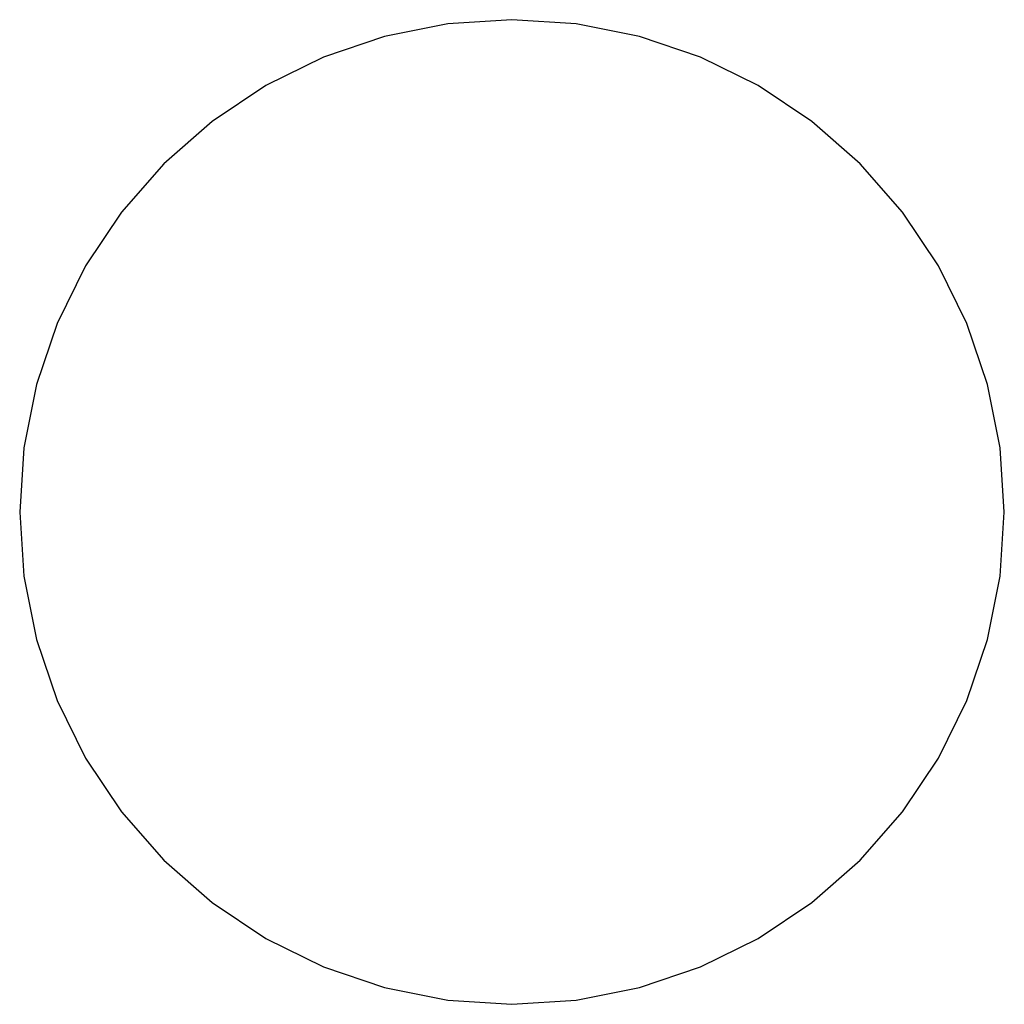
# Model space of a CAD drawing. Extents: x -17.5 to 17.5, y -17.5 to 17.5.
import ezdxf

# ---------------------------------------------------------------- set-up
doc = ezdxf.new("R2010")
doc.units = 0
doc.layers.get('0').update_dxf_attribs({"linetype": 'CONTINUOUS'})

msp = doc.modelspace()

# ---------------------------------------------------------------- linework, layer by layer
for p, q in [((0, 17.5), (-2.284, 17.35)), ((2.284, 17.35), (0, 17.5)), ((-2.284, 17.35), (-4.529, 16.904)), ((4.529, 16.904), (2.284, 17.35)), ((-4.529, 16.904), (-6.697, 16.168)), ((6.697, 16.168), (4.529, 16.904)), ((-6.697, 16.168), (-8.75, 15.155)), ((8.75, 15.155), (6.697, 16.168)), ((-8.75, 15.155), (-10.653, 13.884)), ((10.653, 13.884), (8.75, 15.155)), ((-10.653, 13.884), (-12.374, 12.374)), ((12.374, 12.374), (10.653, 13.884)), ((-12.374, 12.374), (-13.884, 10.653)), ((13.884, 10.653), (12.374, 12.374)), ((-13.884, 10.653), (-15.155, 8.75)), ((15.155, 8.75), (13.884, 10.653)), ((-15.155, 8.75), (-16.168, 6.697)), ((16.168, 6.697), (15.155, 8.75)), ((-16.168, 6.697), (-16.904, 4.529)), ((16.904, 4.529), (16.168, 6.697)), ((-16.904, 4.529), (-17.35, 2.284)), ((17.35, 2.284), (16.904, 4.529)), ((-17.35, 2.284), (-17.5, 0)), ((17.5, 0), (17.35, 2.284)), ((-17.5, 0), (-17.35, -2.284)), ((17.35, -2.284), (17.5, 0)), ((-17.35, -2.284), (-16.904, -4.529)), ((16.904, -4.529), (17.35, -2.284)), ((-16.904, -4.529), (-16.168, -6.697)), ((16.168, -6.697), (16.904, -4.529)), ((-16.168, -6.697), (-15.155, -8.75)), ((15.155, -8.75), (16.168, -6.697)), ((-15.155, -8.75), (-13.884, -10.653)), ((13.884, -10.653), (15.155, -8.75)), ((-13.884, -10.653), (-12.374, -12.374)), ((12.374, -12.374), (13.884, -10.653)), ((-12.374, -12.374), (-10.653, -13.884)), ((10.653, -13.884), (12.374, -12.374)), ((-10.653, -13.884), (-8.75, -15.155)), ((8.75, -15.155), (10.653, -13.884)), ((-8.75, -15.155), (-6.697, -16.168)), ((6.697, -16.168), (8.75, -15.155)), ((-6.697, -16.168), (-4.529, -16.904)), ((4.529, -16.904), (6.697, -16.168)), ((-4.529, -16.904), (-2.284, -17.35)), ((2.284, -17.35), (4.529, -16.904)), ((-2.284, -17.35), (0, -17.5)), ((0, -17.5), (2.284, -17.35))]:
    msp.add_line(p, q)

doc.saveas('drawing.dxf')
